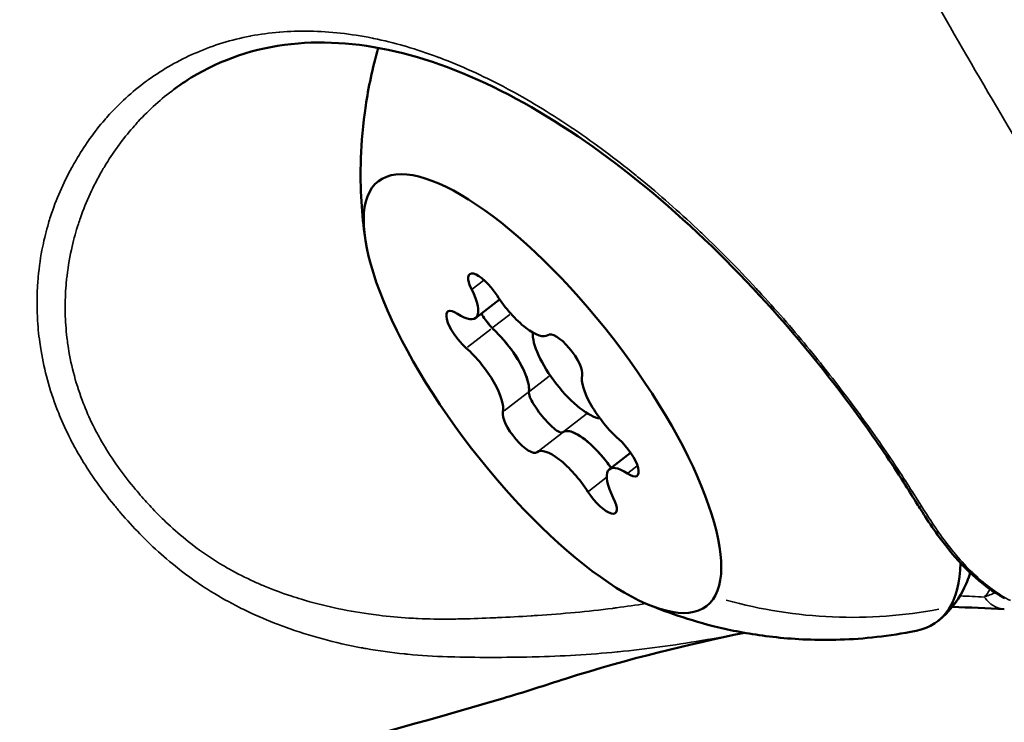
# Model space of a CAD drawing. Units: millimetres. Extents: x -3982 to 9312, y 0 to 9467.
# Drawn here: x -3052 to -3026, y 6783 to 6802 of the extents above; entities that cross this region are included whole.
import ezdxf

# ---------------------------------------------------------------- set-up
doc = ezdxf.new("R2010")
doc.units = ezdxf.units.MM
doc.layers.add('MD_Visible', color=7, linetype='Continuous', lineweight=50)
doc.layers.add('MD_Visible Narrow', color=7, linetype='Continuous', lineweight=35)
doc.styles.get("Standard").update_dxf_attribs({"font": 'Square-721-BT.ttf'})
doc.dimstyles.new('OLCU', dxfattribs={"dimtxt": 300, "dimasz": 150, "dimexe": 0.18, "dimexo": 0.0625, "dimgap": 50, "dimtad": 1, "dimdec": 0, "dimlfac": 0.1, "dimrnd": 5, "dimzin": 0, "dimdsep": 46, "dimtxsty": 'Standard', "dimcen": 0.09, "dimse1": 1, "dimse2": 1, "dimadec": 0, "dimazin": 0, "dimtfac": 1, "dimtdec": 0, "dimtofl": 0, "dimtmove": 0, "dimatfit": 3, "dimfxl": 1, "dimtolj": 1, "dimtzin": 0, "dimarcsym": 0})

# ---------------------------------------------------------------- blocks, each defined once
blk = doc.blocks.new('*D8')
at = {"color": 0, "lineweight": -2, "transparency": 16777216}
blk.add_line((-3698.294, 8913.986), (-3698.294, 6579.27), dxfattribs=at)
at = {"color": 0, "transparency": 16777216}
for points in [[(-3718.294, 8913.986), (-3678.294, 8913.986), (-3698.294, 9033.986)], [(-3718.294, 6579.27), (-3678.294, 6579.27), (-3698.294, 6459.27)]]:
    blk.add_solid(points, dxfattribs=at)
at = {"layer": 'Defpoints', "color": 0, "transparency": 16777216}
for p in [(-2861.556, 9033.986), (-3698.294, 6459.27), (-2869.857, 6459.27)]:
    blk.add_point(p, dxfattribs=at)
at = {"color": 0, "transparency": 16777216, "insert": (-3850.712, 7746.628), "char_height": 200, "attachment_point": 5, "rotation": 90}
blk.add_mtext('\\A1;255', dxfattribs=at)

msp = doc.modelspace()

# ---------------------------------------------------------------- linework, layer by layer
at = {"layer": 'MD_Visible'}
for p, q in [((-3040.012, 6794.005), (-3039.383, 6794.491)), ((-3036.519, 6790.063), (-3035.966, 6790.49))]:
    msp.add_line(p, q, dxfattribs=at)
at = {"layer": 'MD_Visible', "extrusion": (0, 0, -1)}
msp.add_ellipse((-3038.266, 6792.034), major_axis=(-4.281, 5.538), ratio=0.333795, dxfattribs=at)
for centre, major_axis, start_param, end_param in [((-3039.738, 6794.595), (-0.428, 0.554), 5.236198, 8.11043), ((-3040.308, 6793.621), (-0.428, 0.554), 4.189001, 7.063233), ((-3039.483, 6792.997), (-0.794, 1.027), 1.224514, 2.697336), ((-3037.695, 6793.007), (-0.428, 0.554), 0.00021, 2.874442), ((-3038.836, 6791.061), (-0.428, 0.554), 3.141803, 6.016035), ((-3036.943, 6789.998), (-0.794, 1.027), 0.177317, 1.650138), ((-3036.223, 6790.446), (-0.428, 0.554), 1.047408, 3.92164), ((-3036.794, 6789.473), (-0.428, 0.554), 2.094606, 4.968837), ((-3034.686, 6794.801), (-6.727, 8.703), 2.75047, 3.305307)]:
    msp.add_ellipse(centre, major_axis=major_axis, ratio=0.333795, start_param=start_param, end_param=end_param, dxfattribs=at)
at = {"layer": 'MD_Visible'}
for centre, major_axis, start_param, end_param in [((-3040.806, 6795.032), (0.794, -1.027), 5.503138, 7.330172), ((-3038.917, 6794.588), (0.794, -1.027), 4.45594, 6.282975), ((-3037.52, 6792.61), (0.917, -1.187), 3.486072, 5.973877), ((-3039.483, 6792.997), (0.794, -1.027), 0.531769, 1.829566), ((-3040.154, 6792.478), (0.794, -1.027), 0.26715, 2.094185), ((-3036.377, 6791.59), (0.794, -1.027), 3.408743, 5.235777), ((-3036.943, 6789.998), (0.794, -1.027), 1.578967, 2.876763), ((-3037.614, 6789.479), (0.794, -1.027), 1.314348, 3.141382), ((-3035.725, 6789.035), (0.794, -1.027), 2.361545, 4.18858)]:
    msp.add_ellipse(centre, major_axis=major_axis, ratio=0.333795, start_param=start_param, end_param=end_param, dxfattribs=at)
for points, knots in [([(-3026.213, 6786.696), (-3026.81, 6787.022), (-3027.386, 6787.566), (-3028.04, 6788.462), (-3028.164, 6788.644), (-3028.331, 6788.903), (-3028.377, 6788.974), (-3028.457, 6789.101), (-3028.492, 6789.156), (-3028.63, 6789.377), (-3028.735, 6789.546), (-3029.171, 6790.234), (-3029.538, 6790.774), (-3030.664, 6792.327), (-3031.509, 6793.391), (-3033.336, 6795.402), (-3034.337, 6796.38), (-3036.397, 6798.109), (-3037.482, 6798.886), (-3039.618, 6800.112), (-3040.696, 6800.58), (-3042.744, 6801.139), (-3043.738, 6801.24), (-3045.604, 6801.089), (-3046.496, 6800.809), (-3047.481, 6800.245), (-3047.682, 6800.114), (-3047.873, 6799.971)], [0, 0, 0, 0, 0.387848, 0.387848, 0.479272, 0.479272, 0.513533, 0.513533, 0.539229, 0.539229, 0.616332, 0.616332, 0.848472, 0.848472, 1.266733, 1.266733, 1.675412, 1.675412, 2.080665, 2.080665, 2.482386, 2.482386, 2.884244, 2.884244, 3.311722, 3.311722, 3.426733, 3.426733, 3.426733, 3.426733]), ([(-3042.895, 6796.098), (-3042.935, 6796.385), (-3042.968, 6796.698), (-3043.009, 6797.386), (-3043.017, 6797.762), (-3042.988, 6798.592), (-3042.951, 6799.046), (-3042.807, 6800.007), (-3042.704, 6800.51), (-3042.551, 6801.049)], [4.3179094, 4.3179094, 4.3179094, 4.3179094, 4.3907565, 4.3907565, 4.4636035, 4.4636035, 4.5364506, 4.5364506, 4.6044503, 4.6044503, 4.6044503, 4.6044503]), ([(-3039.576, 6793.745), (-3039.582, 6793.751), (-3039.588, 6793.757), (-3039.651, 6793.822), (-3039.706, 6793.891), (-3039.794, 6794.017), (-3039.828, 6794.07), (-3039.859, 6794.123)], [0.1197817, 0.1197817, 0.1197817, 0.1197817, 0.12263361, 0.12263361, 0.15022894, 0.15022894, 0.16902159, 0.16902159, 0.16902159, 0.16902159]), ([(-3039.859, 6794.123), (-3039.828, 6794.07), (-3039.795, 6794.017), (-3039.707, 6793.891), (-3039.651, 6793.822), (-3039.589, 6793.757), (-3039.583, 6793.751), (-3039.577, 6793.745)], [-0.16902361, -0.16902361, -0.16902361, -0.16902361, -0.15025985, -0.15025985, -0.12265518, -0.12265518, -0.11977966, -0.11977966, -0.11977966, -0.11977966]), ([(-3039.355, 6793.516), (-3039.404, 6793.569), (-3039.453, 6793.62), (-3039.527, 6793.695), (-3039.552, 6793.72), (-3039.576, 6793.745)], [0.20351643, 0.20351643, 0.20351643, 0.20351643, 0.22602032, 0.22602032, 0.23798767, 0.23798767, 0.23798767, 0.23798767]), ([(-3038.62, 6792.081), (-3038.62, 6792.082), (-3038.62, 6792.083), (-3038.614, 6792.127), (-3038.616, 6792.181), (-3038.625, 6792.246)], [-0.11898975, -0.11898975, -0.11898975, -0.11898975, -0.11802131, -0.11802131, -0.08450734, -0.08450734, -0.08450734, -0.08450734]), ([(-3037.731, 6791.03), (-3037.733, 6791.029), (-3037.735, 6791.028), (-3037.759, 6791.014), (-3037.791, 6791.017), (-3037.871, 6791.053), (-3037.919, 6791.086), (-3038.027, 6791.177), (-3038.084, 6791.233), (-3038.202, 6791.361), (-3038.262, 6791.43), (-3038.373, 6791.572), (-3038.425, 6791.643), (-3038.514, 6791.78), (-3038.55, 6791.845), (-3038.603, 6791.961), (-3038.618, 6792.011), (-3038.622, 6792.062), (-3038.621, 6792.072), (-3038.62, 6792.081)], [0.1199748, 0.1199748, 0.1199748, 0.1199748, 0.1226336, 0.1226336, 0.1502289, 0.1502289, 0.1784121, 0.1784121, 0.2061516, 0.2061516, 0.233544, 0.233544, 0.2604122, 0.2604122, 0.2873317, 0.2873317, 0.3146326, 0.3146326, 0.3221028, 0.3221028, 0.3221028, 0.3221028]), ([(-3038.62, 6792.081), (-3038.622, 6792.072), (-3038.622, 6792.062), (-3038.619, 6792.011), (-3038.603, 6791.961), (-3038.55, 6791.845), (-3038.514, 6791.78), (-3038.425, 6791.643), (-3038.373, 6791.572), (-3038.262, 6791.43), (-3038.202, 6791.361), (-3038.084, 6791.234), (-3038.027, 6791.177), (-3037.92, 6791.086), (-3037.871, 6791.053), (-3037.791, 6791.017), (-3037.76, 6791.014), (-3037.735, 6791.027), (-3037.733, 6791.029), (-3037.731, 6791.03)], [-0.3221118, -0.3221118, -0.3221118, -0.3221118, -0.3146594, -0.3146594, -0.2873569, -0.2873569, -0.2604402, -0.2604402, -0.233578, -0.233578, -0.2061897, -0.2061897, -0.1784525, -0.1784525, -0.1502599, -0.1502599, -0.1226552, -0.1226552, -0.1197797, -0.1197797, -0.1197797, -0.1197797]), ([(-3037.62, 6791.059), (-3037.636, 6791.059), (-3037.651, 6791.059), (-3037.665, 6791.056), (-3037.692, 6791.052), (-3037.714, 6791.044), (-3037.73, 6791.031)], [0.31487244, 0.31487244, 0.31487244, 0.31487244, 0.32662727, 0.32662727, 0.32662727, 0.34931098, 0.34931098, 0.34931098, 0.34931098]), ([(-3032.999, 6785.799), (-3034.454, 6785.489), (-3035.99, 6785.133), (-3038.168, 6784.439), (-3038.754, 6784.249), (-3039.792, 6783.94), (-3040.267, 6783.803), (-3042.182, 6783.258), (-3043.69, 6782.841), (-3048.201, 6781.906), (-3051.119, 6781.645), (-3055.75, 6781.872), (-3057.505, 6782.113), (-3060.821, 6782.965), (-3062.444, 6783.566), (-3064.771, 6784.778), (-3065.566, 6785.265), (-3066.975, 6786.225), (-3067.58, 6786.669), (-3068.955, 6787.734), (-3069.73, 6788.368), (-3070.663, 6789.155), (-3070.841, 6789.306), (-3071.018, 6789.459)], [0.044715, 0.044715, 0.044715, 0.044715, 0.695921, 0.695921, 0.892462, 0.892462, 1.066557, 1.066557, 1.589063, 1.589063, 2.652224, 2.652224, 3.309968, 3.309968, 3.87657, 3.87657, 4.199583, 4.199583, 4.431017, 4.431017, 4.727555, 4.727555, 4.797626, 4.797626, 4.797626, 4.797626]), ([(-3027.111, 6787.361), (-3027.158, 6787.208), (-3027.217, 6787.058), (-3027.447, 6786.606), (-3027.674, 6786.318), (-3027.958, 6786.098)], [7.7560565, 7.7560565, 7.7560565, 7.7560565, 7.8303222, 7.8303222, 7.9874516, 7.9874516, 7.9874516, 7.9874516]), ([(-3028.522, 6785.849), (-3029.229, 6785.706), (-3029.892, 6785.639), (-3031.108, 6785.599), (-3031.66, 6785.627), (-3032.661, 6785.733), (-3033.109, 6785.811), (-3033.919, 6785.992), (-3034.281, 6786.095), (-3034.937, 6786.308), (-3035.231, 6786.419), (-3035.499, 6786.53)], [1.8679805, 1.8679805, 1.8679805, 1.8679805, 1.9408275, 1.9408275, 2.0136746, 2.0136746, 2.0865216, 2.0865216, 2.1593687, 2.1593687, 2.2322157, 2.2322157, 2.2322157, 2.2322157])]:
    msp.add_open_spline(points, degree=3, knots=knots, dxfattribs=at)
for points in [[(-3039.577, 6793.745), (-3039.529, 6793.697), (-3039.48, 6793.647), (-3039.43, 6793.595)], [(-3038.619, 6792.183), (-3038.616, 6792.144), (-3038.617, 6792.109), (-3038.62, 6792.081)], [(-3037.731, 6791.03), (-3037.714, 6791.043), (-3037.691, 6791.052), (-3037.664, 6791.056)], [(-3036.475, 6790.097), (-3036.518, 6790.155), (-3036.562, 6790.214), (-3036.607, 6790.272)], [(-3036.538, 6790.181), (-3036.517, 6790.153), (-3036.496, 6790.125), (-3036.475, 6790.097)], [(-3026.22, 6786.414), (-3026.672, 6786.436), (-3027.129, 6786.456), (-3027.575, 6786.473)]]:
    msp.add_open_spline(points, degree=3, dxfattribs=at)
at = {"layer": 'MD_Visible Narrow'}
for p, q in [((-3040.096, 6794.76), (-3039.808, 6794.983)), ((-3039.552, 6793.764), (-3039.116, 6794.101)), ((-3040.221, 6793.247), (-3039.611, 6793.718)), ((-3038.592, 6792.102), (-3038.093, 6792.488)), ((-3039.264, 6791.583), (-3038.654, 6792.055)), ((-3037.699, 6791.055), (-3037.129, 6791.495)), ((-3038.374, 6790.533), (-3037.765, 6791.004)), ((-3036.036, 6789.962), (-3035.802, 6790.143)), ((-3037.057, 6789.494), (-3036.615, 6789.836))]:
    msp.add_line(p, q, dxfattribs=at)
for start_param, end_param in [(0.061331, 0.119633), (0.130975, 0.130979)]:
    msp.add_ellipse((-3033.791, 6795.493), major_axis=(6.888, -8.911), ratio=0.333795, start_param=start_param, end_param=end_param, dxfattribs=at)
at = {"layer": 'MD_Visible Narrow', "extrusion": (0, 0, -1)}
for centre, major_axis, ratio, start_param, end_param in [((-3030.88, 6797.618), (10.352, -6.069), 0.934262, 0.817176, 1.291252), ((-3028.401, 6787.383), (1.035, -0.607), 0.934262, 0.017974, 0.341502), ((-3026.182, 6787.163), (-0.038, -0.749), 0.906278, 0.045516, 0.864813)]:
    msp.add_ellipse(centre, major_axis=major_axis, ratio=ratio, start_param=start_param, end_param=end_param, dxfattribs=at)
at = {"layer": 'MD_Visible Narrow'}
for points, knots in [([(-3014.19, 6785.407), (-3014.213, 6785.404), (-3014.237, 6785.402), (-3014.26, 6785.399), (-3014.456, 6785.378), (-3014.652, 6785.369), (-3014.847, 6785.377), (-3014.968, 6785.382), (-3015.089, 6785.393), (-3015.209, 6785.414), (-3015.223, 6785.416), (-3015.237, 6785.419), (-3015.252, 6785.421), (-3015.334, 6785.437), (-3015.414, 6785.456), (-3015.493, 6785.48), (-3015.504, 6785.483), (-3015.515, 6785.487), (-3015.526, 6785.49), (-3015.582, 6785.508), (-3015.637, 6785.529), (-3015.691, 6785.551), (-3015.701, 6785.556), (-3015.711, 6785.56), (-3015.721, 6785.564), (-3015.768, 6785.585), (-3015.814, 6785.607), (-3015.859, 6785.63), (-3015.906, 6785.655), (-3015.953, 6785.681), (-3016, 6785.709), (-3016.051, 6785.74), (-3016.101, 6785.772), (-3016.152, 6785.806), (-3016.177, 6785.823), (-3016.202, 6785.84), (-3016.226, 6785.858), (-3016.277, 6785.894), (-3016.327, 6785.931), (-3016.377, 6785.969), (-3016.426, 6786.007), (-3016.475, 6786.045), (-3016.523, 6786.084), (-3016.533, 6786.093), (-3016.544, 6786.101), (-3016.554, 6786.109), (-3016.565, 6786.118), (-3016.576, 6786.127), (-3016.587, 6786.136), (-3016.665, 6786.199), (-3016.742, 6786.263), (-3016.818, 6786.327), (-3016.859, 6786.362), (-3016.901, 6786.397), (-3016.942, 6786.433), (-3017.208, 6786.663), (-3017.469, 6786.903), (-3017.721, 6787.151), (-3017.765, 6787.194), (-3017.808, 6787.237), (-3017.851, 6787.28), (-3018.021, 6787.451), (-3018.188, 6787.625), (-3018.353, 6787.803), (-3018.367, 6787.819), (-3018.382, 6787.835), (-3018.397, 6787.851), (-3018.613, 6788.085), (-3018.825, 6788.326), (-3019.034, 6788.57), (-3019.141, 6788.695), (-3019.248, 6788.821), (-3019.353, 6788.949), (-3019.387, 6788.989), (-3019.421, 6789.03), (-3019.454, 6789.07), (-3019.548, 6789.185), (-3019.641, 6789.299), (-3019.734, 6789.415), (-3020.022, 6789.773), (-3020.304, 6790.136), (-3020.581, 6790.504), (-3020.689, 6790.647), (-3020.796, 6790.791), (-3020.903, 6790.936), (-3020.932, 6790.975), (-3020.961, 6791.015), (-3020.99, 6791.054), (-3021.002, 6791.07), (-3021.013, 6791.086), (-3021.025, 6791.102), (-3021.52, 6791.778), (-3021.999, 6792.464), (-3022.469, 6793.163), (-3022.504, 6793.214), (-3022.538, 6793.265), (-3022.572, 6793.317), (-3022.83, 6793.701), (-3023.084, 6794.089), (-3023.335, 6794.478), (-3023.617, 6794.915), (-3023.895, 6795.353), (-3024.171, 6795.794), (-3024.599, 6796.479), (-3025.022, 6797.171), (-3025.441, 6797.866), (-3025.473, 6797.92), (-3025.505, 6797.973), (-3025.537, 6798.027), (-3025.561, 6798.066), (-3025.584, 6798.105), (-3025.608, 6798.145), (-3025.695, 6798.29), (-3025.782, 6798.435), (-3025.868, 6798.58), (-3026.465, 6799.58), (-3027.053, 6800.586), (-3027.635, 6801.598), (-3027.644, 6801.613), (-3027.653, 6801.628), (-3027.661, 6801.643), (-3028.212, 6802.601), (-3028.759, 6803.563), (-3029.296, 6804.531), (-3029.318, 6804.57), (-3029.339, 6804.608), (-3029.361, 6804.647), (-3029.444, 6804.796), (-3029.527, 6804.946), (-3029.609, 6805.095), (-3029.648, 6805.166), (-3029.687, 6805.236), (-3029.726, 6805.307), (-3030.113, 6806.01), (-3030.497, 6806.718), (-3030.873, 6807.428), (-3030.893, 6807.465), (-3030.912, 6807.501), (-3030.931, 6807.537), (-3031.193, 6808.033), (-3031.451, 6808.529), (-3031.706, 6809.03), (-3031.903, 6809.417), (-3032.098, 6809.806), (-3032.29, 6810.197), (-3032.318, 6810.254), (-3032.345, 6810.31), (-3032.373, 6810.366), (-3032.749, 6811.137), (-3033.112, 6811.914), (-3033.46, 6812.703), (-3033.484, 6812.756), (-3033.507, 6812.809), (-3033.53, 6812.862), (-3033.609, 6813.043), (-3033.688, 6813.224), (-3033.766, 6813.406), (-3033.967, 6813.88), (-3034.163, 6814.358), (-3034.351, 6814.839), (-3034.392, 6814.946), (-3034.433, 6815.053), (-3034.474, 6815.16), (-3034.555, 6815.373), (-3034.634, 6815.587), (-3034.712, 6815.802), (-3034.838, 6816.154), (-3034.96, 6816.509), (-3035.074, 6816.867), (-3035.147, 6817.097), (-3035.218, 6817.328), (-3035.284, 6817.561), (-3035.302, 6817.625), (-3035.32, 6817.688), (-3035.338, 6817.751), (-3035.444, 6818.136), (-3035.539, 6818.526), (-3035.623, 6818.92), (-3035.627, 6818.938), (-3035.631, 6818.956), (-3035.635, 6818.974), (-3035.659, 6819.091), (-3035.683, 6819.208), (-3035.706, 6819.326), (-3035.708, 6819.335), (-3035.709, 6819.345), (-3035.711, 6819.355), (-3035.721, 6819.407), (-3035.731, 6819.46), (-3035.741, 6819.513), (-3035.753, 6819.581), (-3035.765, 6819.65), (-3035.775, 6819.719), (-3035.782, 6819.762), (-3035.788, 6819.805), (-3035.794, 6819.847), (-3035.804, 6819.918), (-3035.812, 6819.988), (-3035.819, 6820.059), (-3035.824, 6820.123), (-3035.829, 6820.187), (-3035.832, 6820.251), (-3035.835, 6820.311), (-3035.836, 6820.371), (-3035.835, 6820.431), (-3035.835, 6820.491), (-3035.833, 6820.552), (-3035.829, 6820.612), (-3035.826, 6820.655), (-3035.823, 6820.698), (-3035.818, 6820.742), (-3035.812, 6820.796), (-3035.805, 6820.85), (-3035.797, 6820.904), (-3035.788, 6820.959), (-3035.778, 6821.014), (-3035.766, 6821.069), (-3035.759, 6821.103), (-3035.752, 6821.136), (-3035.744, 6821.17), (-3035.669, 6821.485), (-3035.557, 6821.791), (-3035.425, 6822.085), (-3035.404, 6822.132), (-3035.383, 6822.178), (-3035.361, 6822.224), (-3035.324, 6822.303), (-3035.285, 6822.381), (-3035.246, 6822.459), (-3035.242, 6822.467), (-3035.237, 6822.475), (-3035.233, 6822.482), (-3035.194, 6822.558), (-3035.154, 6822.633), (-3035.113, 6822.706), (-3035.028, 6822.859), (-3034.94, 6823.008), (-3034.849, 6823.155), (-3034.841, 6823.167), (-3034.834, 6823.179), (-3034.826, 6823.191), (-3034.683, 6823.419), (-3034.533, 6823.642), (-3034.377, 6823.86), (-3034.11, 6824.235), (-3033.827, 6824.595), (-3033.535, 6824.948), (-3033.361, 6825.158), (-3033.184, 6825.364), (-3033.005, 6825.566), (-3032.997, 6825.575), (-3032.99, 6825.583), (-3032.983, 6825.592), (-3032.693, 6825.919), (-3032.397, 6826.238), (-3032.097, 6826.55), (-3031.825, 6826.834), (-3031.55, 6827.113), (-3031.272, 6827.388), (-3031.268, 6827.392), (-3031.264, 6827.396), (-3031.26, 6827.399), (-3031.038, 6827.619), (-3030.814, 6827.835), (-3030.588, 6828.05), (-3030.173, 6828.445), (-3029.751, 6828.835), (-3029.326, 6829.217), (-3028.705, 6829.777), (-3028.076, 6830.322), (-3027.439, 6830.858)], [0.02081985, 0.02081985, 0.02081985, 0.02081985, 0.02089901, 0.02089901, 0.02089901, 0.02156005, 0.02156005, 0.02156005, 0.02197205, 0.02197205, 0.02197205, 0.02202072, 0.02202072, 0.02202072, 0.02230233, 0.02230233, 0.02230233, 0.02234213, 0.02234213, 0.02234213, 0.02254369, 0.02254369, 0.02254369, 0.02258157, 0.02258157, 0.02258157, 0.02275635, 0.02275635, 0.02275635, 0.02293945, 0.02293945, 0.02293945, 0.02314243, 0.02314243, 0.02314243, 0.02324411, 0.02324411, 0.02324411, 0.0234528, 0.0234528, 0.0234528, 0.02365886, 0.02365886, 0.02365886, 0.02370329, 0.02370329, 0.02370329, 0.02375052, 0.02375052, 0.02375052, 0.02408345, 0.02408345, 0.02408345, 0.02426414, 0.02426414, 0.02426414, 0.02543723, 0.02543723, 0.02543723, 0.02563932, 0.02563932, 0.02563932, 0.02643678, 0.02643678, 0.02643678, 0.02650756, 0.02650756, 0.02650756, 0.02755714, 0.02755714, 0.02755714, 0.02809645, 0.02809645, 0.02809645, 0.02826838, 0.02826838, 0.02826838, 0.02875099, 0.02875099, 0.02875099, 0.03025, 0.03025, 0.03025, 0.03083537, 0.03083537, 0.03083537, 0.03099441, 0.03099441, 0.03099441, 0.03105804, 0.03105804, 0.03105804, 0.03378442, 0.03378442, 0.03378442, 0.0339839, 0.0339839, 0.0339839, 0.03548126, 0.03548126, 0.03548126, 0.03715922, 0.03715922, 0.03715922, 0.03976719, 0.03976719, 0.03976719, 0.0399681, 0.0399681, 0.0399681, 0.04011525, 0.04011525, 0.04011525, 0.04065895, 0.04065895, 0.04065895, 0.04439931, 0.04439931, 0.04439931, 0.04445495, 0.04445495, 0.04445495, 0.04799622, 0.04799622, 0.04799622, 0.04813825, 0.04813825, 0.04813825, 0.04868445, 0.04868445, 0.04868445, 0.04894179, 0.04894179, 0.04894179, 0.05150824, 0.05150824, 0.05150824, 0.05163965, 0.05163965, 0.05163965, 0.05342864, 0.05342864, 0.05342864, 0.0548119, 0.0548119, 0.0548119, 0.05501063, 0.05501063, 0.05501063, 0.05773268, 0.05773268, 0.05773268, 0.05791548, 0.05791548, 0.05791548, 0.0585383, 0.0585383, 0.0585383, 0.0601589, 0.0601589, 0.0601589, 0.06051757, 0.06051757, 0.06051757, 0.06123196, 0.06123196, 0.06123196, 0.06240233, 0.06240233, 0.06240233, 0.06315238, 0.06315238, 0.06315238, 0.06335582, 0.06335582, 0.06335582, 0.06458938, 0.06458938, 0.06458938, 0.06464575, 0.06464575, 0.06464575, 0.06501257, 0.06501257, 0.06501257, 0.06504294, 0.06504294, 0.06504294, 0.0652066, 0.0652066, 0.0652066, 0.06541924, 0.06541924, 0.06541924, 0.06555118, 0.06555118, 0.06555118, 0.06576746, 0.06576746, 0.06576746, 0.06596287, 0.06596287, 0.06596287, 0.06614559, 0.06614559, 0.06614559, 0.06632832, 0.06632832, 0.06632832, 0.06645819, 0.06645819, 0.06645819, 0.06662031, 0.06662031, 0.06662031, 0.06678687, 0.06678687, 0.06678687, 0.06688917, 0.06688917, 0.06688917, 0.06785769, 0.06785769, 0.06785769, 0.06801088, 0.06801088, 0.06801088, 0.06827384, 0.06827384, 0.06827384, 0.06830075, 0.06830075, 0.06830075, 0.06855825, 0.06855825, 0.06855825, 0.06908958, 0.06908958, 0.06908958, 0.06913259, 0.06913259, 0.06913259, 0.06995869, 0.06995869, 0.06995869, 0.07137602, 0.07137602, 0.07137602, 0.07221987, 0.07221987, 0.07221987, 0.07225488, 0.07225488, 0.07225488, 0.07361944, 0.07361944, 0.07361944, 0.07485739, 0.07485739, 0.07485739, 0.07487474, 0.07487474, 0.07487474, 0.07586286, 0.07586286, 0.07586286, 0.07768552, 0.07768552, 0.07768552, 0.08034971, 0.08034971, 0.08034971, 0.08034971]), ([(-3033.004, 6785.799), (-3033.372, 6785.725), (-3033.741, 6785.657), (-3034.114, 6785.595), (-3034.117, 6785.594), (-3034.84, 6785.473), (-3035.563, 6785.373), (-3036.299, 6785.301), (-3036.309, 6785.3), (-3037.039, 6785.229), (-3037.762, 6785.188), (-3038.505, 6785.169), (-3038.522, 6785.169), (-3038.89, 6785.16), (-3039.239, 6785.156), (-3039.605, 6785.156), (-3039.622, 6785.156), (-3039.988, 6785.156), (-3040.337, 6785.16), (-3040.705, 6785.172), (-3040.725, 6785.172), (-3041.09, 6785.185), (-3041.436, 6785.205), (-3041.81, 6785.241), (-3041.841, 6785.244), (-3042.205, 6785.281), (-3042.537, 6785.327), (-3042.911, 6785.393), (-3042.953, 6785.401), (-3043.675, 6785.536), (-3044.333, 6785.712), (-3045.032, 6785.965), (-3045.093, 6785.988), (-3045.429, 6786.116), (-3045.7, 6786.232), (-3046.036, 6786.392), (-3046.105, 6786.426), (-3046.428, 6786.589), (-3046.676, 6786.728), (-3046.989, 6786.921), (-3047.061, 6786.967), (-3047.436, 6787.214), (-3047.724, 6787.43), (-3048.193, 6787.824), (-3048.382, 6787.995), (-3048.632, 6788.24), (-3048.7, 6788.308), (-3048.941, 6788.556), (-3049.109, 6788.741), (-3049.331, 6788.999), (-3049.391, 6789.07), (-3049.605, 6789.332), (-3049.753, 6789.526), (-3049.944, 6789.794), (-3049.994, 6789.866), (-3050.176, 6790.138), (-3050.302, 6790.341), (-3050.459, 6790.621), (-3050.5, 6790.696), (-3050.649, 6790.981), (-3050.749, 6791.193), (-3050.87, 6791.482), (-3050.901, 6791.559), (-3051.124, 6792.138), (-3051.26, 6792.643), (-3051.357, 6793.222), (-3051.369, 6793.297), (-3051.409, 6793.587), (-3051.429, 6793.803), (-3051.443, 6794.09), (-3051.446, 6794.162), (-3051.452, 6794.448), (-3051.448, 6794.659), (-3051.43, 6794.935), (-3051.425, 6795.003), (-3051.394, 6795.343), (-3051.355, 6795.611), (-3051.26, 6796.079), (-3051.209, 6796.281), (-3051.134, 6796.535), (-3051.117, 6796.592), (-3050.953, 6797.1), (-3050.766, 6797.525), (-3050.521, 6797.969), (-3050.497, 6798.013), (-3050.369, 6798.235), (-3050.259, 6798.409), (-3050.119, 6798.613), (-3050.095, 6798.648), (-3049.949, 6798.854), (-3049.82, 6799.018), (-3049.662, 6799.202), (-3049.638, 6799.229), (-3049.309, 6799.599), (-3048.975, 6799.903), (-3048.587, 6800.188), (-3048.565, 6800.204), (-3048.167, 6800.489), (-3047.757, 6800.722), (-3047.311, 6800.918), (-3047.294, 6800.925), (-3046.838, 6801.121), (-3046.378, 6801.262), (-3045.889, 6801.356), (-3045.881, 6801.358), (-3045.631, 6801.405), (-3045.384, 6801.439), (-3045.127, 6801.46), (-3045.124, 6801.46), (-3044.864, 6801.481), (-3044.601, 6801.49), (-3043.805, 6801.475), (-3043.263, 6801.415), (-3042.697, 6801.301), (-3042.684, 6801.298), (-3042.407, 6801.241), (-3042.14, 6801.175), (-3041.852, 6801.093), (-3041.833, 6801.087), (-3041.55, 6801.004), (-3041.281, 6800.915), (-3040.987, 6800.806), (-3040.963, 6800.797), (-3040.386, 6800.579), (-3039.835, 6800.327), (-3039.251, 6800.02), (-3039.217, 6800.002), (-3038.641, 6799.694), (-3038.1, 6799.367), (-3037.513, 6798.973), (-3037.471, 6798.945), (-3036.893, 6798.552), (-3036.369, 6798.16), (-3035.809, 6797.708), (-3035.762, 6797.67), (-3035.209, 6797.218), (-3034.714, 6796.782), (-3034.175, 6796.275), (-3034.125, 6796.227), (-3033.86, 6795.974), (-3033.648, 6795.766), (-3033.185, 6795.3), (-3032.936, 6795.039), (-3032.641, 6794.722), (-3032.591, 6794.668), (-3032.107, 6794.14), (-3031.692, 6793.66), (-3031.243, 6793.113), (-3031.194, 6793.053), (-3030.974, 6792.78), (-3030.806, 6792.568), (-3030.436, 6792.089), (-3030.235, 6791.823), (-3029.997, 6791.498), (-3029.953, 6791.438), (-3029.572, 6790.913), (-3029.256, 6790.457), (-3028.923, 6789.951), (-3028.885, 6789.892), (-3028.722, 6789.639), (-3028.602, 6789.449), (-3028.328, 6789.015), (-3028.177, 6788.776), (-3027.993, 6788.506), (-3027.963, 6788.462), (-3027.805, 6788.238), (-3027.676, 6788.067), (-3027.523, 6787.88), (-3027.5, 6787.852), (-3027.337, 6787.659), (-3027.195, 6787.506), (-3027.038, 6787.353), (-3027.023, 6787.339), (-3026.694, 6787.027), (-3026.378, 6786.801), (-3026.061, 6786.638)], [0.00107533, 0.00107533, 0.00107533, 0.00107533, 0.0021987, 0.0021987, 0.00220941, 0.00220941, 0.00439741, 0.00439741, 0.00442806, 0.00442806, 0.00659611, 0.00659611, 0.00664781, 0.00664781, 0.00769546, 0.00769546, 0.00774594, 0.00774594, 0.00879481, 0.00879481, 0.00885494, 0.00885494, 0.00989416, 0.00989416, 0.00998727, 0.00998727, 0.01099352, 0.01099352, 0.01112262, 0.01112262, 0.01319222, 0.01319222, 0.01339019, 0.01339019, 0.01429157, 0.01429157, 0.01452428, 0.01452428, 0.01539092, 0.01539092, 0.01565707, 0.01565707, 0.01678348, 0.01678348, 0.01758963, 0.01758963, 0.01789367, 0.01789367, 0.01868898, 0.01868898, 0.01898738, 0.01898738, 0.01978833, 0.01978833, 0.02008182, 0.02008182, 0.02088768, 0.02088768, 0.02118066, 0.02118066, 0.02198703, 0.02198703, 0.02227967, 0.02227967, 0.02418574, 0.02418574, 0.02446948, 0.02446948, 0.02528509, 0.02528509, 0.02556164, 0.02556164, 0.02638444, 0.02638444, 0.02665157, 0.02665157, 0.02773971, 0.02773971, 0.02858314, 0.02858314, 0.02882541, 0.02882541, 0.03078185, 0.03078185, 0.03099368, 0.03099368, 0.0318812, 0.0318812, 0.03206853, 0.03206853, 0.03298055, 0.03298055, 0.03314286, 0.03314286, 0.03517925, 0.03517925, 0.03530323, 0.03530323, 0.03737796, 0.03737796, 0.03746169, 0.03746169, 0.03957666, 0.03957666, 0.03961284, 0.03961284, 0.04067601, 0.04067601, 0.04068896, 0.04068896, 0.04176653, 0.04176653, 0.04392378, 0.04392378, 0.04397407, 0.04397407, 0.04500284, 0.04500284, 0.04507342, 0.04507342, 0.04608235, 0.04608235, 0.04617277, 0.04617277, 0.04824545, 0.04824545, 0.04837147, 0.04837147, 0.05041391, 0.05041391, 0.05057018, 0.05057018, 0.05258631, 0.05258631, 0.05276888, 0.05276888, 0.05476237, 0.05476237, 0.05496758, 0.05496758, 0.05585061, 0.05585061, 0.0569414, 0.0569414, 0.05716629, 0.05716629, 0.0591243, 0.0591243, 0.05936499, 0.05936499, 0.06021696, 0.06021696, 0.0613136, 0.0613136, 0.06156369, 0.06156369, 0.06350547, 0.06350547, 0.0637624, 0.0637624, 0.06460783, 0.06460783, 0.0657378, 0.0657378, 0.0659611, 0.0659611, 0.06689404, 0.06689404, 0.06706045, 0.06706045, 0.06805512, 0.06805512, 0.0681598, 0.0681598, 0.07035851, 0.07035851, 0.07035851, 0.07035851]), ([(-3047.873, 6799.971), (-3048.211, 6799.721), (-3048.523, 6799.44), (-3048.843, 6799.092), (-3048.876, 6799.056), (-3049.034, 6798.876), (-3049.155, 6798.727), (-3049.301, 6798.533), (-3049.33, 6798.493), (-3049.472, 6798.295), (-3049.58, 6798.133), (-3049.708, 6797.922), (-3049.734, 6797.878), (-3049.981, 6797.451), (-3050.17, 6797.045), (-3050.338, 6796.563), (-3050.355, 6796.512), (-3050.434, 6796.269), (-3050.488, 6796.073), (-3050.592, 6795.623), (-3050.637, 6795.368), (-3050.675, 6795.051), (-3050.681, 6794.995), (-3050.705, 6794.733), (-3050.715, 6794.525), (-3050.716, 6794.254), (-3050.716, 6794.194), (-3050.709, 6793.924), (-3050.695, 6793.71), (-3050.663, 6793.435), (-3050.654, 6793.373), (-3050.576, 6792.827), (-3050.453, 6792.344), (-3050.248, 6791.797), (-3050.222, 6791.73), (-3050.112, 6791.459), (-3050.017, 6791.255), (-3049.877, 6790.987), (-3049.84, 6790.92), (-3049.693, 6790.658), (-3049.574, 6790.467), (-3049.4, 6790.212), (-3049.354, 6790.146), (-3049.174, 6789.896), (-3049.032, 6789.714), (-3048.827, 6789.47), (-3048.771, 6789.404), (-3048.608, 6789.218), (-3048.498, 6789.099), (-3048.335, 6788.929), (-3048.283, 6788.876), (-3048.168, 6788.761), (-3048.103, 6788.699), (-3047.866, 6788.477), (-3047.689, 6788.322), (-3047.248, 6787.972), (-3046.977, 6787.782), (-3046.607, 6787.557), (-3046.521, 6787.507), (-3046.225, 6787.341), (-3046.01, 6787.233), (-3045.699, 6787.092), (-3045.606, 6787.051), (-3045.289, 6786.92), (-3045.062, 6786.835), (-3044.739, 6786.728), (-3044.646, 6786.699), (-3043.984, 6786.5), (-3043.402, 6786.375), (-3042.716, 6786.277), (-3042.627, 6786.265), (-3042.276, 6786.222), (-3042.014, 6786.198), (-3041.67, 6786.177), (-3041.588, 6786.172), (-3041.235, 6786.157), (-3040.965, 6786.153), (-3040.62, 6786.155), (-3040.546, 6786.156), (-3040.192, 6786.162), (-3039.911, 6786.171), (-3039.566, 6786.186), (-3039.501, 6786.189), (-3039.146, 6786.205), (-3038.855, 6786.221), (-3038.509, 6786.242), (-3038.454, 6786.246), (-3037.742, 6786.293), (-3037.089, 6786.352), (-3036.403, 6786.439), (-3036.367, 6786.444), (-3036.076, 6786.482), (-3035.822, 6786.519), (-3035.568, 6786.559)], [0.03340154, 0.03340154, 0.03340154, 0.03340154, 0.03525767, 0.03525767, 0.03547085, 0.03547085, 0.03630046, 0.03630046, 0.03651411, 0.03651411, 0.03734318, 0.03734318, 0.03755737, 0.03755737, 0.03942689, 0.03942689, 0.03964389, 0.03964389, 0.04046671, 0.04046671, 0.04150624, 0.04150624, 0.04173041, 0.04173041, 0.04254409, 0.04254409, 0.04277367, 0.04277367, 0.04358045, 0.04358045, 0.04381693, 0.04381693, 0.04565031, 0.04565031, 0.04590345, 0.04590345, 0.04668409, 0.04668409, 0.04694671, 0.04694671, 0.04771816, 0.04771816, 0.04798997, 0.04798997, 0.04875324, 0.04875324, 0.04903323, 0.04903323, 0.04955486, 0.04955486, 0.04978878, 0.04978878, 0.05007649, 0.05007649, 0.05082288, 0.05082288, 0.05185681, 0.05185681, 0.05216301, 0.05216301, 0.05289691, 0.05289691, 0.05320627, 0.05320627, 0.053948, 0.053948, 0.05424953, 0.05424953, 0.05606478, 0.05606478, 0.05633605, 0.05633605, 0.0571298, 0.0571298, 0.05737931, 0.05737931, 0.05819886, 0.05819886, 0.05842257, 0.05842257, 0.05927041, 0.05927041, 0.05946583, 0.05946583, 0.06034275, 0.06034275, 0.06050909, 0.06050909, 0.06248642, 0.06248642, 0.06259561, 0.06259561, 0.06337212, 0.06337212, 0.06337212, 0.06337212])]:
    msp.add_open_spline(points, degree=3, knots=knots, dxfattribs=at)
for points in [[(-3027.375, 6786.76), (-3027.165, 6786.751), (-3026.953, 6786.741), (-3026.741, 6786.73)], [(-3026.464, 6786.846), (-3026.545, 6786.803), (-3026.638, 6786.765), (-3026.741, 6786.73)]]:
    msp.add_open_spline(points, degree=3, dxfattribs=at)

# ---------------------------------------------------------------- dimensions: what is measured, and where the dimension line sits
dim = msp.add_linear_dim(base=(-3698.294, 6459.27), p1=(-2861.556, 9033.986), p2=(-2869.857, 6459.27), angle=90, dimstyle='OLCU', override={"dimtxt": 200, "dimasz": 120})
dim.commit()
dim.dimension.update_dxf_attribs({"geometry": '*D8', "text_midpoint": (-3850.712, 7746.628)})

doc.saveas('drawing.dxf')
